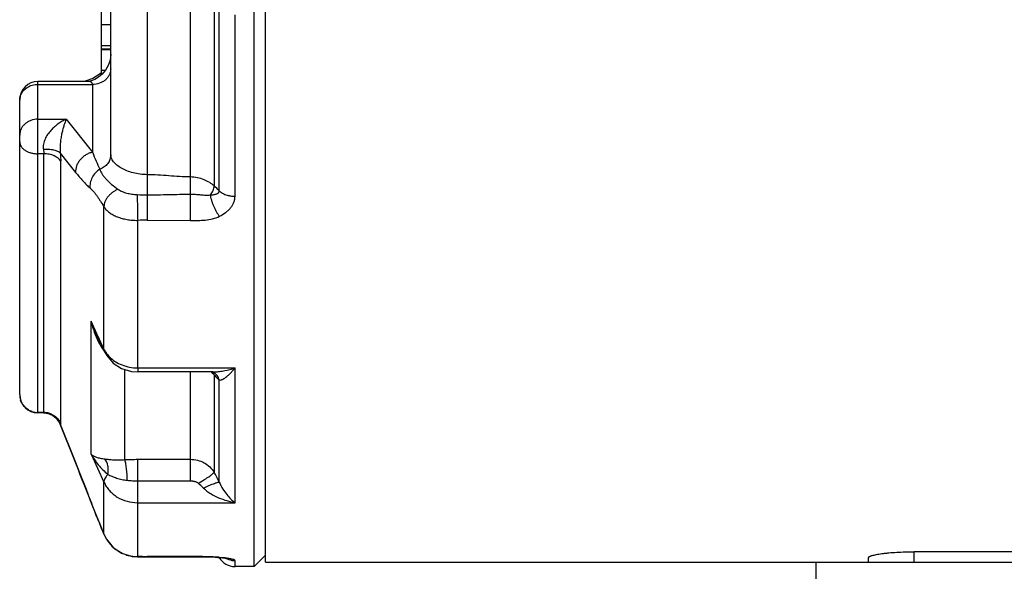
# Paper-space layout '00085-7000_1_2' of a CAD drawing. Units: inches. Extents: x 0 to 34, y 0 to 22.
# Drawn here: x 19.8 to 21.5, y 14.6 to 15.6 of the extents above; entities that cross this region are included whole.
import ezdxf

# ---------------------------------------------------------------- set-up
doc = ezdxf.new("R2010")
doc.units = ezdxf.units.IN
doc.header["$LTSCALE"] = 1.87
doc.header["$MEASUREMENT"] = 0
doc.layers.get('0').update_dxf_attribs({"linetype": 'CONTINUOUS'})
for name, color, linetype in [('ALL_FEATURES', 7, 'CONTINUOUS'), ('AXIS', 7, 'CONTINUOUS'), ('FEATURES', 7, 'CONTINUOUS')]:
    doc.layers.add(name, color=color, linetype=linetype)

psp = doc.layouts.new('00085-7000_1_2')

# ---------------------------------------------------------------- linework, layer by layer
at = {"color": 7, "linetype": 'CONTINUOUS'}
for p, q in [((20.22704, 14.64756), (20.22704, 17.84756)), ((19.93904, 15.50384), (19.93904, 15.66525)), ((19.95504, 15.36283), (19.95504, 15.6518)), ((20.01904, 15.63706), (20.01904, 15.24793)), ((20.09499, 15.24746), (20.09499, 15.63706)), ((20.13656, 15.62344), (20.13656, 15.30826)), ((20.1458, 15.29972), (20.1458, 15.61539)), ((20.17351, 15.2902), (20.17351, 15.60904)), ((19.95504, 15.5914), (19.93904, 15.5914)), ((19.95504, 15.55454), (19.93904, 15.55454)), ((19.95504, 15.54849), (19.93904, 15.54849)), ((19.95504, 15.54722), (19.93904, 15.54722)), ((19.93644, 15.50519), (19.9238, 15.49684)), ((19.93904, 15.50823), (19.93644, 15.50519)), ((19.9455, 15.51102), (19.93904, 15.51102)), ((19.9238, 15.49684), (19.90996, 15.49247)), ((19.82704, 15.48648), (19.92304, 15.48648)), ((19.92304, 15.48648), (19.92304, 15.36732)), ((19.82704, 15.42536), (19.87681, 15.42536)), ((19.87681, 15.42536), (19.92304, 15.36732)), ((19.83745, 15.36475), (19.82704, 15.36475)), ((19.83745, 14.91023), (19.83745, 15.36475)), ((19.86635, 15.36584), (19.89337, 15.33201)), ((19.86712, 14.89055), (19.86712, 15.35176)), ((19.94306, 15.02173), (19.94306, 15.2716)), ((20.0024, 14.98852), (20.0024, 15.24776)), ((20.01904, 15.24793), (20.09499, 15.24746)), ((19.92044, 14.83698), (19.92044, 15.07084)), ((19.9307, 15.04857), (19.92044, 15.07084)), ((19.92966, 15.04809), (19.94367, 15.01771)), ((19.93547, 15.0382), (19.9307, 15.04857)), ((19.94306, 15.02173), (19.93547, 15.0382)), ((19.94367, 15.01771), (19.94306, 15.02173)), ((19.97978, 14.82736), (19.97978, 14.986)), ((20.0024, 14.98852), (20.17351, 14.98852)), ((20.0024, 14.98852), (20.00242, 14.98158)), ((20.17351, 14.75181), (20.17351, 14.98852)), ((19.99132, 14.98248), (20.00242, 14.98158)), ((20.13439, 14.98158), (20.00242, 14.98158)), ((20.09499, 14.79013), (20.09499, 14.98158)), ((20.13589, 14.9809), (20.13755, 14.97987)), ((20.13656, 14.97617), (20.13656, 14.80532)), ((20.1458, 14.78793), (20.1458, 14.96733)), ((19.83745, 14.91023), (19.82704, 14.91023)), ((19.83699, 14.90956), (19.83899, 14.9095)), ((19.83899, 14.9095), (19.84711, 14.9079)), ((19.84711, 14.9079), (19.85315, 14.90511)), ((19.85315, 14.90511), (19.85324, 14.90505)), ((19.86613, 14.88987), (19.86613, 14.88986)), ((19.86613, 14.88986), (19.86635, 14.88948)), ((19.86613, 14.88985), (19.89116, 14.82704)), ((19.89121, 14.82706), (19.86635, 14.88948)), ((19.86704, 14.88975), (19.86712, 14.89055)), ((19.92044, 14.83698), (19.94306, 14.78794)), ((19.89116, 14.82704), (19.89121, 14.82706)), ((20.0024, 14.657), (20.0024, 14.82796)), ((20.0024, 14.82796), (20.09499, 14.82796)), ((19.94306, 14.69679), (19.94306, 14.78794)), ((20.0024, 14.79013), (20.09499, 14.79013)), ((19.91858, 14.75747), (19.91874, 14.75723)), ((20.0024, 14.75181), (20.17351, 14.75181)), ((19.94312, 14.69652), (19.94306, 14.69679)), ((19.94312, 14.69652), (19.9477, 14.68747)), ((19.95334, 14.68065), (19.95889, 14.67377)), ((19.95889, 14.67377), (19.97414, 14.66327)), ((19.97414, 14.66327), (19.99181, 14.65755)), ((19.99181, 14.65755), (20.0023, 14.65665)), ((19.99254, 14.65743), (20.0023, 14.65665)), ((20.0023, 14.65665), (20.0024, 14.657)), ((20.0023, 14.65665), (20.01707, 14.65662)), ((20.01086, 14.65697), (20.0024, 14.657)), ((20.01707, 14.65662), (20.03945, 14.65664)), ((20.01904, 14.65662), (20.01904, 14.65697)), ((20.02959, 14.65697), (20.01904, 14.65697)), ((20.08599, 14.65705), (20.02959, 14.65697)), ((20.09499, 14.65705), (20.08599, 14.65705)), ((20.09499, 14.65671), (20.09499, 14.65705)), ((20.09499, 14.65671), (20.10542, 14.65669)), ((21.36704, 14.64756), (21.36704, 14.66566)), ((21.68704, 14.66566), (21.36704, 14.66566)), ((20.13857, 14.65584), (20.14334, 14.65549)), ((20.14334, 14.65549), (20.14599, 14.65525)), ((20.14335, 14.65549), (20.14602, 14.6557)), ((20.156, 14.65466), (20.14602, 14.6557)), ((20.17351, 14.63956), (20.17351, 14.65002)), ((20.22704, 14.64756), (22.16624, 14.64756)), ((21.19504, 14.53556), (21.19504, 14.64756)), ((21.28704, 14.64756), (21.28704, 14.65558))]:
    psp.add_line(p, q, dxfattribs=at)
for points in [[(19.95504, 15.5394), (19.95391, 15.52923), (19.95076, 15.51985), (19.94604, 15.51165), (19.94022, 15.50483), (19.93366, 15.49935), (19.92686, 15.49532), (19.92046, 15.49279)], [(19.92046, 15.49279), (19.91622, 15.49192), (19.91437, 15.49184)], [(19.94367, 15.0177), (19.94793, 15.01005), (19.95934, 14.99715), (19.97416, 14.98771), (19.99132, 14.98248)], [(19.85324, 14.90505), (19.85883, 14.90074), (19.86501, 14.89234), (19.86613, 14.88986)], [(19.89116, 14.82704), (19.90063, 14.80321), (19.91162, 14.7753), (19.91858, 14.75747)], [(19.91859, 14.75747), (19.92659, 14.73712), (19.9365, 14.71265), (19.94312, 14.69652)], [(19.9477, 14.68747), (19.95945, 14.67326), (19.97481, 14.66295), (19.99254, 14.65743)], [(20.0394, 14.65664), (20.06962, 14.65669), (20.09499, 14.65671)], [(20.10542, 14.65669), (20.12296, 14.6565), (20.13857, 14.65584)], [(20.14599, 14.65525), (20.15137, 14.65469), (20.15594, 14.65409)], [(20.15594, 14.65409), (20.15927, 14.65353), (20.16043, 14.65329)], [(20.15766, 14.6538), (20.15907, 14.65357), (20.1592, 14.65354)]]:
    psp.add_lwpolyline(points, dxfattribs=at)
for centre, radius, start, end in [((19.98997, 15.14042), 0.22285, 45.63176, 48.86661), ((20.01888, 15.70588), 0.41327, 267.61162, 270.0225), ((20.01968, 14.37144), 0.87649, 90.0423, 91.12959), ((20.17437, 15.16052), 0.26931, 199.45201, 204.67519), ((20.06643, 15.10119), 0.14891, 201.22594, 204.61637), ((19.98679, 15.04305), 0.04864, 205.99958, 210.18204), ((20.1035, 14.95016), 0.04209, 45.48653, 48.55639), ((20.10527, 14.95196), 0.03958, 40.394, 45.48621), ((20.13431, 15.06213), 0.08055, 270.00113, 271.15399), ((20.10736, 14.95378), 0.0368, 37.48323, 40.34424), ((20.1342, 15.06768), 0.08611, 271.15057, 272.13989), ((20.12406, 14.96221), 0.02222, 36.37296, 52.21677), ((19.83744, 14.87763), 0.0326, 73.3011, 89.97821), ((19.8369, 14.87803), 0.03158, 55.83402, 58.8322), ((19.83682, 14.87792), 0.03172, 21.38285, 55.81765), ((11.82149, 11.60615), 8.68877, 21.263648, 21.75863), ((19.78045, 14.60503), 0.40858, 26.59379, 29.35564), ((19.96342, 14.62263), 0.21882, 45.02214, 48.347), ((22.90904, 15.9196), 3.20827, 201.2419, 201.39304), ((20.0023, 14.72109), 0.06402, 202.3075, 216.10819), ((20.00209, 14.72094), 0.06376, 216.1077, 222.47834), ((20.00251, 14.72134), 0.06435, 222.4906, 233.46907), ((20.0024, 14.72119), 0.06417, 233.47165, 238.66853), ((20.00252, 14.7214), 0.06441, 238.66774, 250.74539), ((20.00237, 14.72098), 0.06396, 250.75311, 255.10329), ((20.00254, 14.72162), 0.06462, 255.09833, 269.87599), ((20.01908, 18.77197), 4.115, 269.88558, 269.99941), ((20.09569, 10.91402), 3.74303, 89.8738, 90.01063), ((20.12005, 14.34708), 0.30971, 85.66655, 86.83816), ((20.1233, 14.39016), 0.26651, 85.1109, 85.66374), ((20.17351, 14.67156), 0.032, 209.99823, 270), ((20.17341, 14.68198), 0.03194, 245.06206, 250.15529), ((20.17355, 14.68241), 0.03239, 250.18594, 269.94002)]:
    psp.add_arc(centre, radius, start, end, dxfattribs=at)
for points, knots in [([(19.95504, 15.51419), (19.95504, 15.51238), (19.95462, 15.50872), (19.95277, 15.50346), (19.94977, 15.49863), (19.94575, 15.49442), (19.94086, 15.49096), (19.93343, 15.48754), (19.92718, 15.48648), (19.92304, 15.48648)], [0, 0, 0, 0, 0.1160817, 0.2338043, 0.3539955, 0.4775168, 0.6045206, 0.7346603, 1, 1, 1, 1]), ([(19.92304, 15.48648), (19.92304, 15.48693), (19.92292, 15.48781), (19.92239, 15.489), (19.92155, 15.48996), (19.92048, 15.4907), (19.91921, 15.49124), (19.91723, 15.49174), (19.91564, 15.49184), (19.91454, 15.49184)], [0, 0, 0, 0, 0.12059, 0.2326807, 0.3428055, 0.4564612, 0.5778525, 0.7087598, 1, 1, 1, 1]), ([(19.87681, 15.42536), (19.87442, 15.42429), (19.86965, 15.42183), (19.86274, 15.41737), (19.85603, 15.41206), (19.84968, 15.40584), (19.84395, 15.39867), (19.84004, 15.39191), (19.83777, 15.38606), (19.83663, 15.38154), (19.83619, 15.37703), (19.83642, 15.37406), (19.83668, 15.37264)], [0, 0, 0, 0, 0.1117884, 0.2284803, 0.3499616, 0.4761526, 0.6067066, 0.7403478, 0.8075389, 0.8738079, 0.9383513, 1, 1, 1, 1]), ([(19.87681, 15.42536), (19.87532, 15.42187), (19.87324, 15.41619), (19.87087, 15.40804), (19.8691, 15.40085), (19.86755, 15.3929), (19.86634, 15.38422), (19.86582, 15.37661), (19.86591, 15.37041), (19.86615, 15.36734), (19.86635, 15.36584)], [0, 0, 0, 0, 0.1867896, 0.296704, 0.4179092, 0.5507951, 0.6952155, 0.8485209, 0.9258378, 1, 1, 1, 1]), ([(19.83668, 15.37264), (19.8398, 15.3729), (19.84444, 15.37296), (19.85043, 15.37239), (19.85454, 15.37165), (19.85826, 15.37062), (19.86152, 15.36932), (19.86423, 15.36777), (19.86573, 15.36651), (19.86635, 15.36584)], [0, 0, 0, 0, 0.3006618, 0.4432908, 0.57741, 0.7011679, 0.8132176, 0.9127854, 1, 1, 1, 1]), ([(19.83668, 15.37264), (19.8368, 15.37195), (19.83723, 15.36934), (19.83745, 15.36669), (19.83745, 15.36475)], [0, 0, 0, 0, 0.2648824, 1, 1, 1, 1]), ([(19.92304, 15.36732), (19.92099, 15.36691), (19.91691, 15.36569), (19.91114, 15.36284), (19.90586, 15.35902), (19.90128, 15.35443), (19.89759, 15.34921), (19.89413, 15.34192), (19.89311, 15.33586), (19.89337, 15.33201)], [0, 0, 0, 0, 0.1255987, 0.2549107, 0.3855484, 0.5156565, 0.6435381, 0.7677767, 1, 1, 1, 1]), ([(19.92304, 15.36732), (19.92511, 15.36211), (19.92922, 15.35208), (19.93355, 15.34215), (19.93572, 15.33738)], [0, 0, 0, 0, 0.5171427, 1, 1, 1, 1]), ([(19.86712, 15.35176), (19.86446, 15.35603), (19.8587, 15.36007), (19.85121, 15.36282), (19.84526, 15.36431), (19.84059, 15.36475), (19.83745, 15.36475)], [0, 0, 0, 0, 0.4512763, 0.5825631, 0.7189308, 1, 1, 1, 1]), ([(19.86635, 15.36584), (19.86647, 15.3646), (19.8669, 15.35992), (19.86712, 15.35522), (19.86712, 15.35176)], [0, 0, 0, 0, 0.2646278, 1, 1, 1, 1]), ([(19.95504, 15.36283), (19.95504, 15.36014), (19.9541, 15.35466), (19.95005, 15.34725), (19.94376, 15.3412), (19.93852, 15.33843), (19.93572, 15.33738)], [0, 0, 0, 0, 0.2379026, 0.4819285, 0.7358582, 1, 1, 1, 1]), ([(20.01904, 15.32799), (20.01486, 15.32799), (20.00659, 15.32853), (19.99463, 15.33081), (19.98359, 15.33437), (19.9739, 15.33898), (19.96591, 15.34438), (19.96069, 15.34951), (19.95774, 15.35376), (19.9562, 15.35682), (19.95526, 15.35984), (19.95504, 15.36186), (19.95504, 15.36283)], [0, 0, 0, 0, 0.1598547, 0.3161279, 0.464741, 0.6021973, 0.7254008, 0.8323269, 0.8796251, 0.9229809, 0.962862, 1, 1, 1, 1]), ([(19.89337, 15.33201), (19.89747, 15.32688), (19.9037, 15.31953), (19.91233, 15.31048), (19.91662, 15.30636), (19.91875, 15.30443)], [0, 0, 0, 0, 0.5252993, 0.7692442, 1, 1, 1, 1]), ([(19.93572, 15.33738), (19.93289, 15.33567), (19.92769, 15.33142), (19.92192, 15.32328), (19.91866, 15.31402), (19.91837, 15.30754), (19.91874, 15.30444)], [0, 0, 0, 0, 0.25451, 0.5096372, 0.759489, 1, 1, 1, 1]), ([(19.93572, 15.33738), (19.93681, 15.33442), (19.93913, 15.32997), (19.94319, 15.32435), (19.9485, 15.31816), (19.9567, 15.31053), (19.96404, 15.30497), (19.96801, 15.30223)], [0, 0, 0, 0, 0.1958865, 0.307711, 0.4295426, 0.7009059, 1, 1, 1, 1]), ([(20.09499, 15.32392), (20.08232, 15.32392), (20.05702, 15.32596), (20.03172, 15.32799), (20.01904, 15.32799)], [0, 0, 0, 0, 0.4999974, 1, 1, 1, 1]), ([(20.13656, 15.30826), (20.13545, 15.3093), (20.13299, 15.31135), (20.12728, 15.31526), (20.11882, 15.31954), (20.10737, 15.32302), (20.09916, 15.32392), (20.09499, 15.32392)], [0, 0, 0, 0, 0.1004484, 0.2115945, 0.4576736, 0.7242971, 1, 1, 1, 1]), ([(19.91875, 15.30443), (19.91976, 15.30352), (19.9218, 15.3016), (19.92482, 15.29842), (19.92785, 15.29478), (19.93088, 15.29067), (19.93392, 15.28616), (19.93799, 15.27976), (19.941, 15.27486), (19.94306, 15.2716)], [0, 0, 0, 0, 0.0990392, 0.2050645, 0.3203407, 0.4453821, 0.5787356, 0.7176785, 1, 1, 1, 1]), ([(19.96801, 15.30223), (19.96628, 15.30157), (19.96289, 15.29999), (19.95817, 15.29698), (19.95388, 15.29344), (19.95015, 15.28948), (19.94711, 15.28519), (19.94418, 15.2794), (19.94309, 15.27465), (19.94306, 15.2716)], [0, 0, 0, 0, 0.1335709, 0.2685416, 0.4024076, 0.5332147, 0.659425, 0.7798911, 1, 1, 1, 1]), ([(19.96801, 15.30223), (19.97019, 15.30072), (19.97512, 15.29815), (19.9833, 15.29545), (19.99225, 15.29367), (19.99848, 15.2931), (20.00165, 15.29296)], [0, 0, 0, 0, 0.2249851, 0.4695956, 0.7298195, 1, 1, 1, 1]), ([(20.12993, 15.29258), (20.13101, 15.29366), (20.13297, 15.29601), (20.13578, 15.30111), (20.13672, 15.30549), (20.13656, 15.30826)], [0, 0, 0, 0, 0.2633384, 0.5223958, 1, 1, 1, 1]), ([(20.12993, 15.29258), (20.13163, 15.29258), (20.13416, 15.29269), (20.13744, 15.29317), (20.13975, 15.29372), (20.14191, 15.29452), (20.14352, 15.2955), (20.14458, 15.29652), (20.14522, 15.29745), (20.14566, 15.29853), (20.14578, 15.29932), (20.1458, 15.29972)], [0, 0, 0, 0, 0.2688254, 0.3978806, 0.5227285, 0.6432642, 0.7596379, 0.8171772, 0.8753109, 0.935789, 1, 1, 1, 1]), ([(20.1458, 15.29972), (20.14652, 15.29898), (20.14814, 15.29755), (20.15091, 15.29567), (20.15406, 15.29406), (20.15755, 15.29274), (20.16065, 15.29183), (20.16324, 15.29117), (20.16593, 15.29056), (20.16935, 15.29001), (20.17214, 15.29002), (20.17351, 15.2902)], [0, 0, 0, 0, 0.1036512, 0.2148753, 0.3326148, 0.4565688, 0.5870333, 0.6546221, 0.7234183, 0.8620825, 1, 1, 1, 1]), ([(20.00165, 15.29296), (20.00164, 15.29152), (20.00166, 15.28835), (20.00173, 15.28325), (20.00179, 15.27755), (20.0019, 15.26938), (20.0021, 15.25941), (20.00229, 15.2515), (20.0024, 15.24776)], [0, 0, 0, 0, 0.0959477, 0.2102878, 0.3382111, 0.4746402, 0.7521815, 1, 1, 1, 1]), ([(20.01904, 15.2926), (20.0317, 15.2926), (20.05702, 15.29306), (20.08233, 15.29371), (20.09499, 15.29371)], [0, 0, 0, 0, 0.5000144, 1, 1, 1, 1]), ([(20.09499, 15.29371), (20.09803, 15.29371), (20.10257, 15.29362), (20.10859, 15.29322), (20.11303, 15.2928), (20.11739, 15.29232), (20.12166, 15.29194), (20.12586, 15.29189), (20.12861, 15.29226), (20.12993, 15.29258)], [0, 0, 0, 0, 0.2598531, 0.3887809, 0.5161525, 0.6413278, 0.7639298, 0.883689, 1, 1, 1, 1]), ([(20.12993, 15.29258), (20.1301, 15.29113), (20.13064, 15.28809), (20.13184, 15.28341), (20.13346, 15.27846), (20.13546, 15.27339), (20.13778, 15.26835), (20.14034, 15.2635), (20.14306, 15.25898), (20.14502, 15.25616), (20.14601, 15.25484)], [0, 0, 0, 0, 0.105339, 0.2231737, 0.3501753, 0.4829255, 0.6179259, 0.7515854, 0.8802425, 1, 1, 1, 1]), ([(20.14602, 15.25485), (20.14983, 15.25666), (20.15526, 15.25986), (20.16161, 15.26514), (20.16569, 15.26949), (20.16906, 15.27424), (20.17158, 15.27933), (20.17315, 15.28469), (20.17351, 15.28837), (20.17351, 15.2902)], [0, 0, 0, 0, 0.2682584, 0.3978375, 0.5239792, 0.6467247, 0.7663836, 0.883782, 1, 1, 1, 1]), ([(19.94306, 15.2716), (19.94428, 15.26971), (19.94722, 15.26606), (19.95269, 15.26131), (19.95924, 15.2572), (19.9667, 15.25377), (19.97493, 15.25106), (19.98376, 15.24911), (19.99298, 15.24796), (19.99925, 15.24773), (20.0024, 15.24776)], [0, 0, 0, 0, 0.1016112, 0.2100678, 0.326119, 0.449787, 0.5804601, 0.7169325, 0.8575703, 1, 1, 1, 1]), ([(20.09499, 15.24746), (20.09937, 15.24746), (20.10813, 15.24749), (20.12123, 15.24809), (20.13405, 15.25018), (20.1422, 15.25303), (20.14602, 15.25485)], [0, 0, 0, 0, 0.2528796, 0.5054282, 0.7558015, 1, 1, 1, 1]), ([(19.92044, 15.07084), (19.9209, 15.06883), (19.92287, 15.06085), (19.92539, 15.05301), (19.92762, 15.04727)], [0, 0, 0, 0, 0.2510503, 1, 1, 1, 1]), ([(19.93105, 15.03916), (19.93154, 15.03809), (19.93356, 15.03385), (19.93579, 15.0297), (19.9376, 15.02668)], [0, 0, 0, 0, 0.2503138, 1, 1, 1, 1]), ([(19.94474, 15.0186), (19.94528, 15.01767), (19.94759, 15.01396), (19.95038, 15.01055), (19.95268, 15.00819)], [0, 0, 0, 0, 0.2460092, 1, 1, 1, 1]), ([(19.95268, 15.00819), (19.95572, 15.00508), (19.96268, 14.99943), (19.97481, 14.99323), (19.98827, 14.98939), (19.99768, 14.98852), (20.0024, 14.98852)], [0, 0, 0, 0, 0.2383771, 0.4860191, 0.7411703, 1, 1, 1, 1]), ([(20.13742, 14.98163), (20.14037, 14.98174), (20.14636, 14.98227), (20.15849, 14.98425), (20.16753, 14.98662), (20.17351, 14.98852)], [0, 0, 0, 0, 0.2411268, 0.4888416, 1, 1, 1, 1]), ([(20.1458, 14.96733), (20.1468, 14.96717), (20.14842, 14.96734), (20.15049, 14.96802), (20.15277, 14.96904), (20.15568, 14.97081), (20.15917, 14.97346), (20.16273, 14.97661), (20.16633, 14.98021), (20.16996, 14.9842), (20.17233, 14.98704), (20.17351, 14.98852)], [0, 0, 0, 0, 0.0845992, 0.1318313, 0.1824594, 0.2932942, 0.4157904, 0.5486035, 0.6906947, 0.8413593, 1, 1, 1, 1]), ([(20.13656, 14.97617), (20.13648, 14.97668), (20.13609, 14.97863), (20.13537, 14.98052), (20.13466, 14.98181)], [0, 0, 0, 0, 0.2566848, 1, 1, 1, 1]), ([(20.13656, 14.97617), (20.13808, 14.97449), (20.14103, 14.9714), (20.14422, 14.96856), (20.1458, 14.96733)], [0, 0, 0, 0, 0.5317442, 1, 1, 1, 1]), ([(20.1458, 14.96733), (20.1454, 14.96879), (20.14437, 14.97161), (20.14283, 14.97419), (20.14195, 14.97538)], [0, 0, 0, 0, 0.5054751, 1, 1, 1, 1]), ([(19.83699, 14.90956), (19.83706, 14.90956), (19.8372, 14.90959), (19.83736, 14.90973), (19.83744, 14.90996), (19.83745, 14.91013), (19.83745, 14.91023)], [0, 0, 0, 0, 0.2237466, 0.432173, 0.6792508, 1, 1, 1, 1]), ([(19.84681, 14.90886), (19.84907, 14.90818), (19.85346, 14.90631), (19.85924, 14.90216), (19.86395, 14.89686), (19.86623, 14.89271), (19.86712, 14.89055)], [0, 0, 0, 0, 0.2513136, 0.5017008, 0.7514159, 1, 1, 1, 1]), ([(19.86635, 14.88948), (19.86642, 14.88944), (19.86656, 14.88937), (19.86679, 14.88937), (19.86696, 14.88952), (19.86701, 14.88967), (19.86704, 14.88975)], [0, 0, 0, 0, 0.2843188, 0.4984389, 0.7133231, 1, 1, 1, 1]), ([(19.92044, 14.83698), (19.9241, 14.83042), (19.93285, 14.81758), (19.94384, 14.80654), (19.95002, 14.80156)], [0, 0, 0, 0, 0.4861838, 1, 1, 1, 1]), ([(19.92044, 14.83698), (19.92166, 14.83588), (19.92463, 14.83384), (19.93008, 14.83152), (19.93692, 14.82972), (19.942, 14.82897), (19.9448, 14.82867)], [0, 0, 0, 0, 0.1886312, 0.4107867, 0.6771538, 1, 1, 1, 1]), ([(19.95002, 14.80156), (19.95049, 14.80408), (19.95097, 14.80913), (19.95019, 14.81854), (19.94754, 14.82524), (19.9448, 14.82867)], [0, 0, 0, 0, 0.2723463, 0.5338066, 1, 1, 1, 1]), ([(19.9448, 14.82867), (19.9471, 14.82842), (19.95217, 14.82783), (19.96039, 14.8271), (19.96976, 14.82679), (19.97636, 14.82707), (19.97978, 14.82736)], [0, 0, 0, 0, 0.1985585, 0.4360634, 0.7063881, 1, 1, 1, 1]), ([(19.97978, 14.82736), (19.98354, 14.82758), (19.99108, 14.82787), (19.99862, 14.82796), (20.0024, 14.82796)], [0, 0, 0, 0, 0.499051, 1, 1, 1, 1]), ([(19.98428, 14.79116), (19.98418, 14.79481), (19.9838, 14.80196), (19.98298, 14.81065), (19.9821, 14.81705), (19.9814, 14.82112), (19.98066, 14.8245), (19.98009, 14.8265), (19.97978, 14.82736)], [0, 0, 0, 0, 0.2994727, 0.5870037, 0.7157364, 0.8295717, 0.925222, 1, 1, 1, 1]), ([(20.09499, 14.82796), (20.09917, 14.82796), (20.10752, 14.82694), (20.11921, 14.82242), (20.12928, 14.81518), (20.13447, 14.80878), (20.13656, 14.80532)], [0, 0, 0, 0, 0.2539676, 0.5058775, 0.754501, 1, 1, 1, 1]), ([(19.95002, 14.80156), (19.94888, 14.80043), (19.94685, 14.79819), (19.94452, 14.79466), (19.94317, 14.79125), (19.94295, 14.78897), (19.94306, 14.78794)], [0, 0, 0, 0, 0.3053848, 0.5733277, 0.8028923, 1, 1, 1, 1]), ([(19.95002, 14.80156), (19.95236, 14.80033), (19.95739, 14.79791), (19.96558, 14.79487), (19.97465, 14.79246), (19.98102, 14.79148), (19.98428, 14.79116)], [0, 0, 0, 0, 0.219766, 0.4646738, 0.7268491, 1, 1, 1, 1]), ([(20.10885, 14.78613), (20.11218, 14.78793), (20.11698, 14.79076), (20.12307, 14.79458), (20.12709, 14.79725), (20.13053, 14.79971), (20.13328, 14.80187), (20.13508, 14.80349), (20.13608, 14.80461), (20.13643, 14.8051), (20.13656, 14.80532)], [0, 0, 0, 0, 0.3353625, 0.4929599, 0.6369386, 0.762958, 0.8673175, 0.9468555, 0.9767641, 1, 1, 1, 1]), ([(19.94306, 14.78794), (19.94425, 14.78528), (19.94709, 14.78011), (19.95251, 14.77305), (19.95904, 14.7668), (19.96906, 14.75968), (19.98354, 14.75348), (19.99611, 14.75181), (20.0024, 14.75181)], [0, 0, 0, 0, 0.1192161, 0.2403757, 0.3633272, 0.4880858, 0.7420019, 1, 1, 1, 1]), ([(19.98428, 14.79116), (19.98728, 14.79087), (19.99331, 14.79034), (19.99937, 14.79013), (20.0024, 14.79013)], [0, 0, 0, 0, 0.4983781, 1, 1, 1, 1]), ([(20.09499, 14.79013), (20.09622, 14.79013), (20.09806, 14.79003), (20.10049, 14.78967), (20.10229, 14.78929), (20.10406, 14.78879), (20.10578, 14.78814), (20.10739, 14.78724), (20.10837, 14.78651), (20.10885, 14.78613)], [0, 0, 0, 0, 0.2503557, 0.3754235, 0.5004709, 0.6257431, 0.7506733, 0.8752048, 1, 1, 1, 1]), ([(20.11809, 14.77742), (20.12115, 14.77889), (20.12562, 14.78102), (20.13148, 14.78353), (20.13538, 14.78509), (20.13882, 14.78634), (20.14171, 14.78724), (20.14375, 14.78774), (20.14504, 14.78792), (20.14557, 14.78794), (20.1458, 14.78793)], [0, 0, 0, 0, 0.3421588, 0.4994998, 0.641962, 0.765935, 0.8684039, 0.9468444, 0.9766133, 1, 1, 1, 1]), ([(20.1458, 14.78793), (20.14756, 14.7837), (20.15155, 14.77605), (20.15858, 14.7661), (20.16581, 14.75811), (20.17094, 14.7537), (20.17351, 14.75181)], [0, 0, 0, 0, 0.298974, 0.5600189, 0.7921197, 1, 1, 1, 1]), ([(20.11809, 14.77742), (20.11999, 14.77552), (20.12407, 14.77203), (20.13283, 14.76613), (20.14443, 14.76027), (20.15882, 14.75511), (20.16862, 14.75272), (20.17351, 14.75181)], [0, 0, 0, 0, 0.1305787, 0.2593895, 0.5118223, 0.7584623, 1, 1, 1, 1]), ([(19.94306, 14.69679), (19.9395, 14.70549), (19.9341, 14.71857), (19.92703, 14.73609), (19.92355, 14.74492), (19.92182, 14.74934)], [0, 0, 0, 0, 0.4975387, 0.7488486, 1, 1, 1, 1]), ([(20.13714, 14.65632), (20.13445, 14.65647), (20.12339, 14.65695), (20.11231, 14.65703), (20.10393, 14.65705)], [0, 0, 0, 0, 0.2429209, 1, 1, 1, 1]), ([(21.28704, 14.65558), (21.28704, 14.65572), (21.28712, 14.65602), (21.28744, 14.65644), (21.28793, 14.65685), (21.28861, 14.65726), (21.28947, 14.65769), (21.29052, 14.65811), (21.29175, 14.65854), (21.29373, 14.65915), (21.29665, 14.65989), (21.30067, 14.66073), (21.30531, 14.66154), (21.31056, 14.66232), (21.31635, 14.66304), (21.32499, 14.66395), (21.33672, 14.66485), (21.35157, 14.66551), (21.36182, 14.66566), (21.36704, 14.66566)], [0, 0, 0, 0, 0.0050204, 0.0111379, 0.0189085, 0.0285959, 0.0403252, 0.0541568, 0.070105, 0.0881562, 0.1304633, 0.1808247, 0.2388285, 0.303967, 0.3756932, 0.4533284, 0.623418, 0.8080757, 1, 1, 1, 1]), ([(20.17351, 14.65002), (20.17351, 14.65013), (20.17344, 14.65036), (20.17318, 14.65067), (20.17278, 14.65097), (20.17223, 14.65128), (20.17154, 14.65158), (20.17036, 14.65201), (20.16855, 14.65253), (20.166, 14.6531), (20.16302, 14.65366), (20.15963, 14.65419), (20.15725, 14.65451), (20.156, 14.65466)], [0, 0, 0, 0, 0.0168796, 0.0377488, 0.064595, 0.0982452, 0.1389713, 0.1867532, 0.302855, 0.444745, 0.609901, 0.7957633, 1, 1, 1, 1])]:
    psp.add_open_spline(points, degree=3, knots=knots, dxfattribs=at)
psp.add_open_spline([(19.9376, 15.02668), (19.93946, 15.02358), (19.94147, 15.02057), (19.94363, 15.01767)], degree=3, dxfattribs=at)
at = {"layer": 'ALL_FEATURES', "color": 7, "linetype": 'CONTINUOUS'}
for p, q in [((19.82704, 14.90956), (19.82704, 15.49184)), ((19.91441, 15.49184), (19.82704, 15.49184)), ((19.79504, 14.94157), (19.79504, 15.45984)), ((19.83697, 14.90956), (19.82704, 14.90956))]:
    psp.add_line(p, q, dxfattribs=at)
for centre, radius, start, end in [((19.82704, 15.45984), 0.032, 90, 180), ((19.81876, 15.45877), 0.02372, 177.78829, 179.99818), ((19.82617, 14.94172), 0.03114, 180.04985, 198.25013), ((19.82704, 14.94156), 0.032, 180, 270), ((19.82705, 14.94285), 0.03262, 252.32469, 269.97054)]:
    psp.add_arc(centre, radius, start, end, dxfattribs=at)
for points, knots in [([(19.7966, 15.46733), (19.79712, 15.46872), (19.79843, 15.47144), (19.80199, 15.47645), (19.80809, 15.48167), (19.8171, 15.48558), (19.82371, 15.48648), (19.82704, 15.48648)], [0, 0, 0, 0, 0.116948, 0.2361549, 0.4820087, 0.7379765, 1, 1, 1, 1]), ([(19.79506, 15.45968), (19.79508, 15.46033), (19.79529, 15.46293), (19.79592, 15.4655), (19.7966, 15.46733)], [0, 0, 0, 0, 0.248666, 1, 1, 1, 1]), ([(19.82704, 15.42536), (19.82289, 15.42536), (19.81665, 15.4243), (19.80921, 15.42087), (19.80433, 15.41742), (19.80031, 15.4132), (19.79731, 15.40837), (19.79546, 15.40312), (19.79504, 15.39946), (19.79504, 15.39764)], [0, 0, 0, 0, 0.2653397, 0.3954794, 0.5224832, 0.6460045, 0.7661957, 0.8839183, 1, 1, 1, 1]), ([(19.79504, 15.38552), (19.79504, 15.38416), (19.79548, 15.38134), (19.79738, 15.37737), (19.80041, 15.37376), (19.80445, 15.37063), (19.80931, 15.36807), (19.81484, 15.36618), (19.82082, 15.36501), (19.82495, 15.36475), (19.82704, 15.36475)], [0, 0, 0, 0, 0.0978636, 0.2007308, 0.3118757, 0.433124, 0.5643889, 0.7042928, 0.8506452, 1, 1, 1, 1]), ([(19.81715, 14.91177), (19.81477, 14.91253), (19.81017, 14.91461), (19.80421, 14.91923), (19.79951, 14.92509), (19.79738, 14.92962), (19.7966, 14.93197)], [0, 0, 0, 0, 0.2513925, 0.5018541, 0.7513367, 1, 1, 1, 1])]:
    psp.add_open_spline(points, degree=3, knots=knots, dxfattribs=at)
at = {"layer": 'AXIS', "color": 7, "linetype": 'CONTINUOUS'}
psp.add_line((20.20704, 14.63956), (20.17351, 14.63956), dxfattribs=at)
at = {"layer": 'FEATURES', "color": 7, "linetype": 'CONTINUOUS'}
for p, q in [((20.20704, 14.63956), (20.20704, 17.85556)), ((20.22704, 14.65956), (20.20704, 14.63956))]:
    psp.add_line(p, q, dxfattribs=at)

doc.saveas('drawing.dxf')
